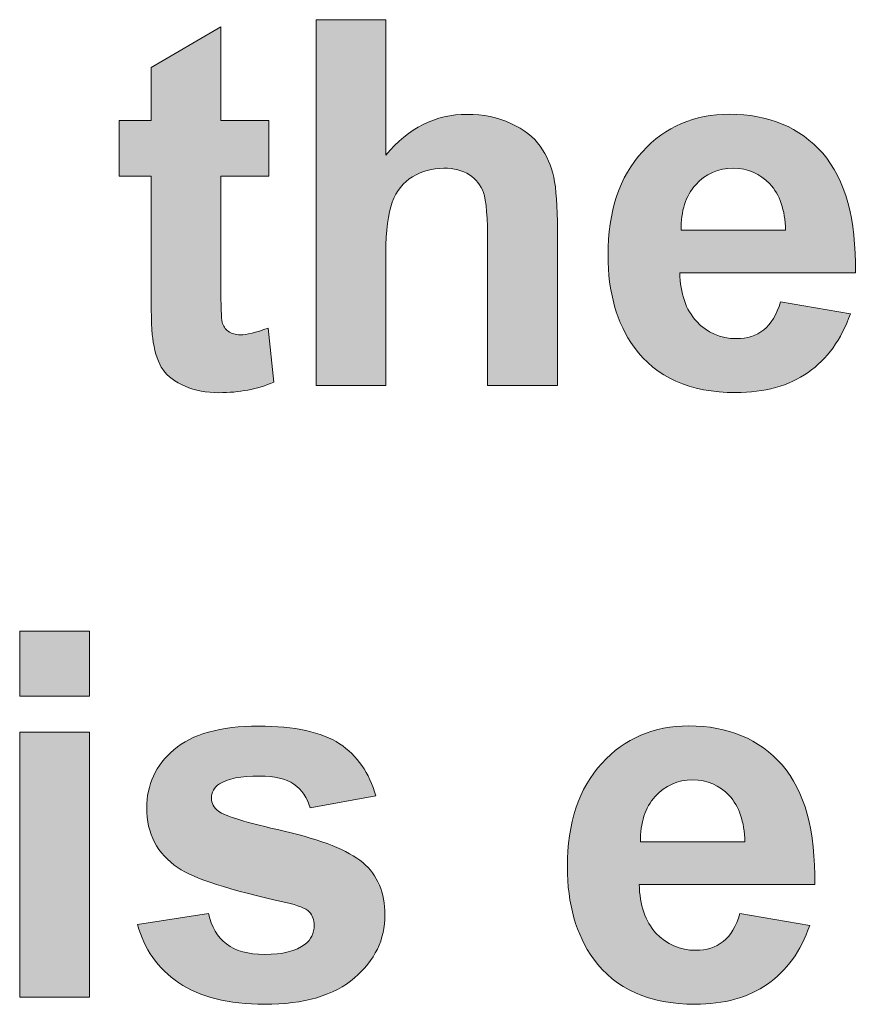
# Model space of a CAD drawing. Units: millimetres. Extents: x 0 to 482, y -150 to 88.
# Drawn here: x 179 to 183, y -99 to -94 of the extents above; entities that cross this region are included whole.
import ezdxf

# ---------------------------------------------------------------- set-up
doc = ezdxf.new("R2010")
doc.units = ezdxf.units.MM
doc.layers.add('CAP448-Back', color=7, linetype='Continuous', lineweight=15)

# ---------------------------------------------------------------- blocks, each defined once
blk = doc.blocks.new('CAP448-Back')
at = {"layer": 'CAP448-Back', "linetype": 'Continuous', "true_color": 0xbbbaba}
h = blk.add_hatch(color=9, dxfattribs=at)
h.dxf.hatch_style = 1
edge = h.paths.add_edge_path()
edge.add_line((157.8264, 54.9088), (157.8264, 54.175))
edge.add_line((157.8264, 54.175), (157.4405, 54.175))
edge.add_line((157.4405, 54.175), (157.4405, 56.1975))
edge.add_line((157.4405, 56.1975), (157.8264, 56.1975))
edge.add_line((157.8264, 56.1975), (157.8264, 55.4496))
edge.add_spline(control_points=[(157.8264, 55.4496), (157.9513, 55.5992), (158.1012, 55.6743), (158.2755, 55.6743)], knot_values=[0, 0, 0, 0, 1, 1, 1, 1], degree=3, periodic=0)
edge.add_spline(control_points=[(158.2755, 55.6743), (158.3644, 55.6743), (158.4452, 55.6577), (158.5175, 55.6246)], knot_values=[0, 0, 0, 0, 1, 1, 1, 1], degree=3, periodic=0)
edge.add_spline(control_points=[(158.5175, 55.6246), (158.5891, 55.5914), (158.6431, 55.5487), (158.6794, 55.4979)], knot_values=[0, 0, 0, 0, 1, 1, 1, 1], degree=3, periodic=0)
edge.add_spline(control_points=[(158.6794, 55.4979), (158.7158, 55.4464), (158.7408, 55.3889), (158.7546, 55.3265)], knot_values=[0, 0, 0, 0, 1, 1, 1, 1], degree=3, periodic=0)
edge.add_spline(control_points=[(158.7546, 55.3265), (158.7676, 55.2637), (158.7747, 55.1667), (158.7747, 55.0351)], knot_values=[0, 0, 0, 0, 1, 1, 1, 1], degree=3, periodic=0)
edge.add_line((158.7747, 55.0351), (158.7747, 54.175))
edge.add_line((158.7747, 54.175), (158.3887, 54.175))
edge.add_line((158.3887, 54.175), (158.3887, 54.9487))
edge.add_spline(control_points=[(158.3887, 54.9487), (158.3887, 55.1028), (158.381, 55.2002), (158.3662, 55.2415)], knot_values=[0, 0, 0, 0, 1, 1, 1, 1], degree=3, periodic=0)
edge.add_spline(control_points=[(158.3662, 55.2415), (158.3513, 55.2827), (158.3252, 55.3159), (158.2882, 55.3399)], knot_values=[0, 0, 0, 0, 1, 1, 1, 1], degree=3, periodic=0)
edge.add_spline(control_points=[(158.2882, 55.3399), (158.2501, 55.3639), (158.2032, 55.3766), (158.1467, 55.3766)], knot_values=[0, 0, 0, 0, 1, 1, 1, 1], degree=3, periodic=0)
edge.add_spline(control_points=[(158.1467, 55.3766), (158.0822, 55.3766), (158.0243, 55.3607), (157.9735, 55.3297)], knot_values=[0, 0, 0, 0, 1, 1, 1, 1], degree=3, periodic=0)
edge.add_spline(control_points=[(157.9735, 55.3297), (157.922, 55.2986), (157.8853, 55.251), (157.8617, 55.1886)], knot_values=[0, 0, 0, 0, 1, 1, 1, 1], degree=3, periodic=0)
edge.add_spline(control_points=[(157.8617, 55.1886), (157.838, 55.1251), (157.8264, 55.0323), (157.8264, 54.9088)], knot_values=[0, 0, 0, 0, 1, 1, 1, 1], degree=3, periodic=0)
h = blk.add_hatch(color=9, dxfattribs=at)
h.dxf.hatch_style = 1
edge = h.paths.add_edge_path()
edge.add_line((156.5282, 54.6901), (156.5282, 55.3321))
edge.add_line((156.5282, 55.3321), (156.3518, 55.3321))
edge.add_line((156.3518, 55.3321), (156.3518, 55.6408))
edge.add_line((156.3518, 55.6408), (156.5282, 55.6408))
edge.add_line((156.5282, 55.6408), (156.5282, 55.9326))
edge.add_line((156.5282, 55.9326), (156.9141, 56.1587))
edge.add_line((156.9141, 56.1587), (156.9141, 55.6408))
edge.add_line((156.9141, 55.6408), (157.1787, 55.6408))
edge.add_line((157.1787, 55.6408), (157.1787, 55.6412))
edge.add_line((157.1787, 55.6412), (157.1787, 55.3325))
edge.add_line((157.1787, 55.3325), (156.9141, 55.3325))
edge.add_line((156.9141, 55.3325), (156.9141, 54.7366))
edge.add_spline(control_points=[(156.9141, 54.7366), (156.9141, 54.6153), (156.9162, 54.5451), (156.9215, 54.525)], knot_values=[0, 0, 0, 0, 1, 1, 1, 1], degree=3, periodic=0)
edge.add_spline(control_points=[(156.9215, 54.525), (156.9265, 54.5049), (156.9378, 54.4883), (156.9554, 54.4752)], knot_values=[0, 0, 0, 0, 1, 1, 1, 1], degree=3, periodic=0)
edge.add_spline(control_points=[(156.9554, 54.4752), (156.9734, 54.4629), (156.9953, 54.4558), (157.021, 54.4558)], knot_values=[0, 0, 0, 0, 1, 1, 1, 1], degree=3, periodic=0)
edge.add_spline(control_points=[(157.021, 54.4558), (157.0566, 54.4558), (157.1082, 54.4682), (157.1759, 54.4929)], knot_values=[0, 0, 0, 0, 1, 1, 1, 1], degree=3, periodic=0)
edge.add_line((157.1759, 54.4929), (157.2062, 54.1937))
edge.add_spline(control_points=[(157.2062, 54.1937), (157.1166, 54.1553), (157.0161, 54.1359), (156.9032, 54.1359)], knot_values=[0, 0, 0, 0, 1, 1, 1, 1], degree=3, periodic=0)
edge.add_spline(control_points=[(156.9032, 54.1359), (156.834, 54.1359), (156.772, 54.1475), (156.7162, 54.1718)], knot_values=[0, 0, 0, 0, 1, 1, 1, 1], degree=3, periodic=0)
edge.add_spline(control_points=[(156.7162, 54.1718), (156.6608, 54.1951), (156.6199, 54.2255), (156.5945, 54.2629)], knot_values=[0, 0, 0, 0, 1, 1, 1, 1], degree=3, periodic=0)
edge.add_spline(control_points=[(156.5945, 54.2629), (156.5684, 54.3006), (156.5504, 54.3511), (156.5405, 54.4153)], knot_values=[0, 0, 0, 0, 1, 1, 1, 1], degree=3, periodic=0)
edge.add_spline(control_points=[(156.5405, 54.4153), (156.5324, 54.4608), (156.5282, 54.5525), (156.5282, 54.6901)], knot_values=[0, 0, 0, 0, 1, 1, 1, 1], degree=3, periodic=0)
h = blk.add_hatch(color=9, dxfattribs=at)
h.dxf.hatch_style = 1
edge = h.paths.add_edge_path(flags=16)
edge.add_line((159.458, 55.0347), (160.0355, 55.0347))
edge.add_spline(control_points=[(160.0355, 55.0347), (160.0327, 55.1462), (160.0038, 55.2312), (159.9487, 55.2898)], knot_values=[0, 0, 0, 0, 1, 1, 1, 1], degree=3, periodic=0)
edge.add_spline(control_points=[(159.9487, 55.2898), (159.8937, 55.3477), (159.8267, 55.3766), (159.7483, 55.3766)], knot_values=[0, 0, 0, 0, 1, 1, 1, 1], degree=3, periodic=0)
edge.add_spline(control_points=[(159.7483, 55.3766), (159.6633, 55.3766), (159.5938, 55.3462), (159.5391, 55.2849)], knot_values=[0, 0, 0, 0, 1, 1, 1, 1], degree=3, periodic=0)
edge.add_spline(control_points=[(159.5391, 55.2849), (159.4841, 55.2235), (159.4566, 55.1402), (159.458, 55.0347)], knot_values=[0, 0, 0, 0, 1, 1, 1, 1], degree=3, periodic=0)
edge = h.paths.add_edge_path()
edge.add_line((160.4214, 54.7984), (159.4513, 54.7984))
edge.add_spline(control_points=[(159.4513, 54.7984), (159.4541, 54.6834), (159.4841, 54.5945), (159.5434, 54.5303)], knot_values=[0, 0, 0, 0, 1, 1, 1, 1], degree=3, periodic=0)
edge.add_spline(control_points=[(159.5434, 54.5303), (159.6026, 54.4661), (159.6757, 54.4347), (159.7639, 54.4347)], knot_values=[0, 0, 0, 0, 1, 1, 1, 1], degree=3, periodic=0)
edge.add_spline(control_points=[(159.7639, 54.4347), (159.8238, 54.4347), (159.8743, 54.4512), (159.9149, 54.483)], knot_values=[0, 0, 0, 0, 1, 1, 1, 1], degree=3, periodic=0)
edge.add_spline(control_points=[(159.9149, 54.483), (159.9561, 54.5147), (159.9865, 54.5663), (160.008, 54.6379)], knot_values=[0, 0, 0, 0, 1, 1, 1, 1], degree=3, periodic=0)
edge.add_line((160.008, 54.6379), (160.3939, 54.5715))
edge.add_spline(control_points=[(160.3939, 54.5715), (160.3442, 54.4301), (160.2662, 54.3218), (160.16, 54.248)], knot_values=[0, 0, 0, 0, 1, 1, 1, 1], degree=3, periodic=0)
edge.add_spline(control_points=[(160.16, 54.248), (160.0535, 54.1736), (159.9205, 54.1366), (159.7603, 54.1366)], knot_values=[0, 0, 0, 0, 1, 1, 1, 1], degree=3, periodic=0)
edge.add_spline(control_points=[(159.7603, 54.1366), (159.507, 54.1366), (159.3197, 54.2198), (159.1984, 54.3874)], knot_values=[0, 0, 0, 0, 1, 1, 1, 1], degree=3, periodic=0)
edge.add_spline(control_points=[(159.1984, 54.3874), (159.1021, 54.5211), (159.0544, 54.6904), (159.0544, 54.8947)], knot_values=[0, 0, 0, 0, 1, 1, 1, 1], degree=3, periodic=0)
edge.add_spline(control_points=[(159.0544, 54.8947), (159.0544, 55.1385), (159.1176, 55.3293), (159.2446, 55.468)], knot_values=[0, 0, 0, 0, 1, 1, 1, 1], degree=3, periodic=0)
edge.add_spline(control_points=[(159.2446, 55.468), (159.3712, 55.6059), (159.531, 55.6747), (159.7254, 55.6747)], knot_values=[0, 0, 0, 0, 1, 1, 1, 1], degree=3, periodic=0)
edge.add_spline(control_points=[(159.7254, 55.6747), (159.9431, 55.6747), (160.1149, 55.6031), (160.2408, 55.4591)], knot_values=[0, 0, 0, 0, 1, 1, 1, 1], degree=3, periodic=0)
edge.add_spline(control_points=[(160.2408, 55.4591), (160.3664, 55.3152), (160.4267, 55.0954), (160.4214, 54.7984)], knot_values=[0, 0, 0, 0, 1, 1, 1, 1], degree=3, periodic=0)
h = blk.add_hatch(color=9, dxfattribs=at)
h.dxf.hatch_style = 1
h.paths.add_polyline_path([(155.8022, 52.8168), (156.1881, 52.8168), (156.1881, 52.4584), (155.8022, 52.4584)])
h = blk.add_hatch(color=9, dxfattribs=at)
h.dxf.hatch_style = 1
h.paths.add_polyline_path([(155.8022, 52.2601), (156.1881, 52.2601), (156.1881, 50.794), (155.8022, 50.794)])
h = blk.add_hatch(color=9, dxfattribs=at)
h.dxf.hatch_style = 1
edge = h.paths.add_edge_path()
edge.add_line((157.7714, 51.907), (157.4077, 51.8407))
edge.add_spline(control_points=[(157.4077, 51.8407), (157.3918, 51.8978), (157.3622, 51.9412), (157.3177, 51.9716)], knot_values=[0, 0, 0, 0, 1, 1, 1, 1], degree=3, periodic=0)
edge.add_spline(control_points=[(157.3177, 51.9716), (157.2736, 52.0019), (157.2108, 52.0171), (157.1286, 52.0171)], knot_values=[0, 0, 0, 0, 1, 1, 1, 1], degree=3, periodic=0)
edge.add_spline(control_points=[(157.1286, 52.0171), (157.0252, 52.0171), (156.9515, 52.0026), (156.9067, 51.9737)], knot_values=[0, 0, 0, 0, 1, 1, 1, 1], degree=3, periodic=0)
edge.add_spline(control_points=[(156.9067, 51.9737), (156.8771, 51.9536), (156.8619, 51.9268), (156.8619, 51.894)], knot_values=[0, 0, 0, 0, 1, 1, 1, 1], degree=3, periodic=0)
edge.add_spline(control_points=[(156.8619, 51.894), (156.8619, 51.8661), (156.875, 51.8421), (156.9011, 51.8227)], knot_values=[0, 0, 0, 0, 1, 1, 1, 1], degree=3, periodic=0)
edge.add_spline(control_points=[(156.9011, 51.8227), (156.936, 51.7966), (157.0574, 51.7592), (157.2648, 51.7119)], knot_values=[0, 0, 0, 0, 1, 1, 1, 1], degree=3, periodic=0)
edge.add_spline(control_points=[(157.2648, 51.7119), (157.4722, 51.6643), (157.6172, 51.6064), (157.6991, 51.5384)], knot_values=[0, 0, 0, 0, 1, 1, 1, 1], degree=3, periodic=0)
edge.add_spline(control_points=[(157.6991, 51.5384), (157.7805, 51.4689), (157.8211, 51.3722), (157.8211, 51.2491)], knot_values=[0, 0, 0, 0, 1, 1, 1, 1], degree=3, periodic=0)
edge.add_spline(control_points=[(157.8211, 51.2491), (157.8211, 51.114), (157.7654, 50.9972), (157.6528, 50.9012)], knot_values=[0, 0, 0, 0, 1, 1, 1, 1], degree=3, periodic=0)
edge.add_spline(control_points=[(157.6528, 50.9012), (157.541, 50.8042), (157.3752, 50.7552), (157.1554, 50.7552)], knot_values=[0, 0, 0, 0, 1, 1, 1, 1], degree=3, periodic=0)
edge.add_spline(control_points=[(157.1554, 50.7552), (156.9565, 50.7552), (156.7988, 50.7951), (156.682, 50.8744)], knot_values=[0, 0, 0, 0, 1, 1, 1, 1], degree=3, periodic=0)
edge.add_spline(control_points=[(156.682, 50.8744), (156.5659, 50.9531), (156.4901, 51.0607), (156.4541, 51.1962)], knot_values=[0, 0, 0, 0, 1, 1, 1, 1], degree=3, periodic=0)
edge.add_line((156.4541, 51.1962), (156.8453, 51.2568))
edge.add_spline(control_points=[(156.8453, 51.2568), (156.8619, 51.1831), (156.8951, 51.1267), (156.9455, 51.0886)], knot_values=[0, 0, 0, 0, 1, 1, 1, 1], degree=3, periodic=0)
edge.add_spline(control_points=[(156.9455, 51.0886), (156.9953, 51.0501), (157.0651, 51.0307), (157.1554, 51.0307)], knot_values=[0, 0, 0, 0, 1, 1, 1, 1], degree=3, periodic=0)
edge.add_spline(control_points=[(157.1554, 51.0307), (157.2549, 51.0307), (157.329, 51.0494), (157.3794, 51.0872)], knot_values=[0, 0, 0, 0, 1, 1, 1, 1], degree=3, periodic=0)
edge.add_spline(control_points=[(157.3794, 51.0872), (157.4133, 51.1126), (157.4302, 51.1478), (157.4302, 51.1919)], knot_values=[0, 0, 0, 0, 1, 1, 1, 1], degree=3, periodic=0)
edge.add_spline(control_points=[(157.4302, 51.1919), (157.4302, 51.2216), (157.4207, 51.2463), (157.4024, 51.2664)], knot_values=[0, 0, 0, 0, 1, 1, 1, 1], degree=3, periodic=0)
edge.add_spline(control_points=[(157.4024, 51.2664), (157.383, 51.2851), (157.3399, 51.3024), (157.2725, 51.3179)], knot_values=[0, 0, 0, 0, 1, 1, 1, 1], degree=3, periodic=0)
edge.add_spline(control_points=[(157.2725, 51.3179), (156.96, 51.3874), (156.7614, 51.4516), (156.6778, 51.5087)], knot_values=[0, 0, 0, 0, 1, 1, 1, 1], degree=3, periodic=0)
edge.add_spline(control_points=[(156.6778, 51.5087), (156.5621, 51.5881), (156.5042, 51.6989), (156.5042, 51.8407)], knot_values=[0, 0, 0, 0, 1, 1, 1, 1], degree=3, periodic=0)
edge.add_spline(control_points=[(156.5042, 51.8407), (156.5042, 51.968), (156.5539, 52.0756), (156.6545, 52.1624)], knot_values=[0, 0, 0, 0, 1, 1, 1, 1], degree=3, periodic=0)
edge.add_spline(control_points=[(156.6545, 52.1624), (156.755, 52.2492), (156.9109, 52.2926), (157.1219, 52.2926)], knot_values=[0, 0, 0, 0, 1, 1, 1, 1], degree=3, periodic=0)
edge.add_spline(control_points=[(157.1219, 52.2926), (157.323, 52.2926), (157.4722, 52.2601), (157.5696, 52.1956)], knot_values=[0, 0, 0, 0, 1, 1, 1, 1], degree=3, periodic=0)
edge.add_spline(control_points=[(157.5696, 52.1956), (157.6673, 52.13), (157.735, 52.0344), (157.7714, 51.907)], knot_values=[0, 0, 0, 0, 1, 1, 1, 1], degree=3, periodic=0)
h = blk.add_hatch(color=9, dxfattribs=at)
h.dxf.hatch_style = 1
edge = h.paths.add_edge_path(flags=16)
edge.add_line((159.2333, 51.6537), (159.8111, 51.6537))
edge.add_spline(control_points=[(159.8111, 51.6537), (159.808, 51.7652), (159.779, 51.8502), (159.7244, 51.9088)], knot_values=[0, 0, 0, 0, 1, 1, 1, 1], degree=3, periodic=0)
edge.add_spline(control_points=[(159.7244, 51.9088), (159.6697, 51.9666), (159.6023, 51.9956), (159.5236, 51.9956)], knot_values=[0, 0, 0, 0, 1, 1, 1, 1], degree=3, periodic=0)
edge.add_spline(control_points=[(159.5236, 51.9956), (159.4393, 51.9956), (159.3698, 51.9652), (159.3148, 51.9038)], knot_values=[0, 0, 0, 0, 1, 1, 1, 1], degree=3, periodic=0)
edge.add_spline(control_points=[(159.3148, 51.9038), (159.2597, 51.8425), (159.2326, 51.7592), (159.2333, 51.6537)], knot_values=[0, 0, 0, 0, 1, 1, 1, 1], degree=3, periodic=0)
edge = h.paths.add_edge_path()
edge.add_line((160.1967, 51.4174), (159.2266, 51.4174))
edge.add_spline(control_points=[(159.2266, 51.4174), (159.2294, 51.3031), (159.2601, 51.2135), (159.319, 51.1492)], knot_values=[0, 0, 0, 0, 1, 1, 1, 1], degree=3, periodic=0)
edge.add_spline(control_points=[(159.319, 51.1492), (159.3779, 51.0857), (159.4517, 51.0536), (159.5395, 51.0536)], knot_values=[0, 0, 0, 0, 1, 1, 1, 1], degree=3, periodic=0)
edge.add_spline(control_points=[(159.5395, 51.0536), (159.5995, 51.0536), (159.6499, 51.0702), (159.6908, 51.102)], knot_values=[0, 0, 0, 0, 1, 1, 1, 1], degree=3, periodic=0)
edge.add_spline(control_points=[(159.6908, 51.102), (159.7314, 51.1337), (159.7625, 51.1852), (159.7833, 51.2568)], knot_values=[0, 0, 0, 0, 1, 1, 1, 1], degree=3, periodic=0)
edge.add_line((159.7833, 51.2568), (160.1692, 51.1905))
edge.add_spline(control_points=[(160.1692, 51.1905), (160.1198, 51.0491), (160.0419, 50.9408), (159.9357, 50.867)], knot_values=[0, 0, 0, 0, 1, 1, 1, 1], degree=3, periodic=0)
edge.add_spline(control_points=[(159.9357, 50.867), (159.8291, 50.7926), (159.6958, 50.7555), (159.536, 50.7555)], knot_values=[0, 0, 0, 0, 1, 1, 1, 1], degree=3, periodic=0)
edge.add_spline(control_points=[(159.536, 50.7555), (159.2827, 50.7555), (159.0953, 50.8395), (158.9736, 51.0064)], knot_values=[0, 0, 0, 0, 1, 1, 1, 1], degree=3, periodic=0)
edge.add_spline(control_points=[(158.9736, 51.0064), (158.8777, 51.1408), (158.8297, 51.3094), (158.8297, 51.5137)], knot_values=[0, 0, 0, 0, 1, 1, 1, 1], degree=3, periodic=0)
edge.add_spline(control_points=[(158.8297, 51.5137), (158.8297, 51.7574), (158.8929, 51.9483), (159.0199, 52.0869)], knot_values=[0, 0, 0, 0, 1, 1, 1, 1], degree=3, periodic=0)
edge.add_spline(control_points=[(159.0199, 52.0869), (159.1465, 52.2249), (159.307, 52.2937), (159.5007, 52.2937)], knot_values=[0, 0, 0, 0, 1, 1, 1, 1], degree=3, periodic=0)
edge.add_spline(control_points=[(159.5007, 52.2937), (159.7184, 52.2937), (159.8905, 52.222), (160.0161, 52.0781)], knot_values=[0, 0, 0, 0, 1, 1, 1, 1], degree=3, periodic=0)
edge.add_spline(control_points=[(160.0161, 52.0781), (160.142, 51.9349), (160.202, 51.7144), (160.1967, 51.4174)], knot_values=[0, 0, 0, 0, 1, 1, 1, 1], degree=3, periodic=0)
at = {"layer": 'CAP448-Back'}
for points in [[(157.8264, 54.9088), (157.8264, 54.175), (157.4405, 54.175), (157.4405, 56.1975), (157.8264, 56.1975), (157.8264, 56.1975)], [(157.8264, 56.1975), (157.8264, 55.4496)], [(156.5282, 54.6901), (156.5282, 55.3321), (156.3518, 55.3321), (156.3518, 55.6408), (156.5282, 55.6408), (156.5282, 55.9326), (156.9141, 56.1587), (156.9141, 55.6408), (157.1787, 55.6408), (157.1787, 55.6412)], [(157.1787, 55.6412), (157.1787, 55.3325), (156.9141, 55.3325), (156.9141, 54.7366)], [(158.7747, 55.0351), (158.7747, 54.175), (158.3887, 54.175), (158.3887, 54.9487)], [(159.458, 55.0347), (160.0355, 55.0347), (160.0355, 55.0347)], [(160.4214, 54.7984), (159.4513, 54.7984)], [(160.008, 54.6379), (160.3939, 54.5715)], [(157.1759, 54.4929), (157.2062, 54.1937)], [(155.8022, 52.8168), (156.1881, 52.8168), (156.1881, 52.4584), (155.8022, 52.4584), (155.8022, 52.8168), (155.8022, 52.8168)], [(155.8022, 52.2601), (156.1881, 52.2601), (156.1881, 50.794), (155.8022, 50.794), (155.8022, 52.2601), (155.8022, 52.2601)], [(157.7714, 51.907), (157.4077, 51.8407)], [(159.2333, 51.6537), (159.8111, 51.6537), (159.8111, 51.6537)], [(160.1967, 51.4174), (159.2266, 51.4174)], [(156.4541, 51.1962), (156.8453, 51.2568)], [(159.7833, 51.2568), (160.1692, 51.1905)]]:
    blk.add_lwpolyline(points, dxfattribs=at)
for points in [[(157.8264, 55.4496), (157.9513, 55.5992), (158.1012, 55.6743), (158.2755, 55.6743)], [(158.2755, 55.6743), (158.3644, 55.6743), (158.4452, 55.6577), (158.5175, 55.6246)], [(158.5175, 55.6246), (158.5891, 55.5914), (158.6431, 55.5487), (158.6794, 55.4979)], [(159.2446, 55.468), (159.3712, 55.6059), (159.531, 55.6747), (159.7254, 55.6747)], [(159.7254, 55.6747), (159.9431, 55.6747), (160.1149, 55.6031), (160.2408, 55.4591)], [(158.6794, 55.4979), (158.7158, 55.4464), (158.7408, 55.3889), (158.7546, 55.3265)], [(159.0544, 54.8947), (159.0544, 55.1385), (159.1176, 55.3293), (159.2446, 55.468)], [(160.2408, 55.4591), (160.3664, 55.3152), (160.4267, 55.0954), (160.4214, 54.7984)], [(158.1467, 55.3766), (158.0822, 55.3766), (158.0243, 55.3607), (157.9735, 55.3297)], [(158.2882, 55.3399), (158.2501, 55.3639), (158.2032, 55.3766), (158.1467, 55.3766)], [(159.7483, 55.3766), (159.6633, 55.3766), (159.5938, 55.3462), (159.5391, 55.2849)], [(159.9487, 55.2898), (159.8937, 55.3477), (159.8267, 55.3766), (159.7483, 55.3766)], [(157.9735, 55.3297), (157.922, 55.2986), (157.8853, 55.251), (157.8617, 55.1886)], [(158.3662, 55.2415), (158.3513, 55.2827), (158.3252, 55.3159), (158.2882, 55.3399)], [(158.7546, 55.3265), (158.7676, 55.2637), (158.7747, 55.1667), (158.7747, 55.0351)], [(158.3887, 54.9487), (158.3887, 55.1028), (158.381, 55.2002), (158.3662, 55.2415)], [(159.5391, 55.2849), (159.4841, 55.2235), (159.4566, 55.1402), (159.458, 55.0347)], [(160.0355, 55.0347), (160.0327, 55.1462), (160.0038, 55.2312), (159.9487, 55.2898)], [(157.8617, 55.1886), (157.838, 55.1251), (157.8264, 55.0323), (157.8264, 54.9088)], [(159.1984, 54.3874), (159.1021, 54.5211), (159.0544, 54.6904), (159.0544, 54.8947)], [(159.4513, 54.7984), (159.4541, 54.6834), (159.4841, 54.5945), (159.5434, 54.5303)], [(156.9141, 54.7366), (156.9141, 54.6153), (156.9162, 54.5451), (156.9215, 54.525)], [(156.5405, 54.4153), (156.5324, 54.4608), (156.5282, 54.5525), (156.5282, 54.6901)], [(159.9149, 54.483), (159.9561, 54.5147), (159.9865, 54.5663), (160.008, 54.6379)], [(160.3939, 54.5715), (160.3442, 54.4301), (160.2662, 54.3218), (160.16, 54.248)], [(156.9215, 54.525), (156.9265, 54.5049), (156.9378, 54.4883), (156.9554, 54.4752)], [(157.021, 54.4558), (157.0566, 54.4558), (157.1082, 54.4682), (157.1759, 54.4929)], [(159.5434, 54.5303), (159.6026, 54.4661), (159.6757, 54.4347), (159.7639, 54.4347)], [(159.7639, 54.4347), (159.8238, 54.4347), (159.8743, 54.4512), (159.9149, 54.483)], [(156.9554, 54.4752), (156.9734, 54.4629), (156.9953, 54.4558), (157.021, 54.4558)], [(156.5945, 54.2629), (156.5684, 54.3006), (156.5504, 54.3511), (156.5405, 54.4153)], [(159.7603, 54.1366), (159.507, 54.1366), (159.3197, 54.2198), (159.1984, 54.3874)], [(156.7162, 54.1718), (156.6608, 54.1951), (156.6199, 54.2255), (156.5945, 54.2629)], [(160.16, 54.248), (160.0535, 54.1736), (159.9205, 54.1366), (159.7603, 54.1366)], [(156.9032, 54.1359), (156.834, 54.1359), (156.772, 54.1475), (156.7162, 54.1718)], [(157.2062, 54.1937), (157.1166, 54.1553), (157.0161, 54.1359), (156.9032, 54.1359)], [(156.6545, 52.1624), (156.755, 52.2492), (156.9109, 52.2926), (157.1219, 52.2926)], [(157.1219, 52.2926), (157.323, 52.2926), (157.4722, 52.2601), (157.5696, 52.1956)], [(159.0199, 52.0869), (159.1465, 52.2249), (159.307, 52.2937), (159.5007, 52.2937)], [(159.5007, 52.2937), (159.7184, 52.2937), (159.8905, 52.222), (160.0161, 52.0781)], [(157.5696, 52.1956), (157.6673, 52.13), (157.735, 52.0344), (157.7714, 51.907)], [(156.5042, 51.8407), (156.5042, 51.968), (156.5539, 52.0756), (156.6545, 52.1624)], [(158.8297, 51.5137), (158.8297, 51.7574), (158.8929, 51.9483), (159.0199, 52.0869)], [(160.0161, 52.0781), (160.142, 51.9349), (160.202, 51.7144), (160.1967, 51.4174)], [(157.1286, 52.0171), (157.0252, 52.0171), (156.9515, 52.0026), (156.9067, 51.9737)], [(157.3177, 51.9716), (157.2736, 52.0019), (157.2108, 52.0171), (157.1286, 52.0171)], [(159.5236, 51.9956), (159.4393, 51.9956), (159.3698, 51.9652), (159.3148, 51.9038)], [(159.7244, 51.9088), (159.6697, 51.9666), (159.6023, 51.9956), (159.5236, 51.9956)], [(156.9067, 51.9737), (156.8771, 51.9536), (156.8619, 51.9268), (156.8619, 51.894)], [(157.4077, 51.8407), (157.3918, 51.8978), (157.3622, 51.9412), (157.3177, 51.9716)], [(156.8619, 51.894), (156.8619, 51.8661), (156.875, 51.8421), (156.9011, 51.8227)], [(159.3148, 51.9038), (159.2597, 51.8425), (159.2326, 51.7592), (159.2333, 51.6537)], [(159.8111, 51.6537), (159.808, 51.7652), (159.779, 51.8502), (159.7244, 51.9088)], [(156.6778, 51.5087), (156.5621, 51.5881), (156.5042, 51.6989), (156.5042, 51.8407)], [(156.9011, 51.8227), (156.936, 51.7966), (157.0574, 51.7592), (157.2648, 51.7119)], [(157.2648, 51.7119), (157.4722, 51.6643), (157.6172, 51.6064), (157.6991, 51.5384)], [(157.2725, 51.3179), (156.96, 51.3874), (156.7614, 51.4516), (156.6778, 51.5087)], [(157.6991, 51.5384), (157.7805, 51.4689), (157.8211, 51.3722), (157.8211, 51.2491)], [(158.9736, 51.0064), (158.8777, 51.1408), (158.8297, 51.3094), (158.8297, 51.5137)], [(159.2266, 51.4174), (159.2294, 51.3031), (159.2601, 51.2135), (159.319, 51.1492)], [(157.4024, 51.2664), (157.383, 51.2851), (157.3399, 51.3024), (157.2725, 51.3179)], [(156.8453, 51.2568), (156.8619, 51.1831), (156.8951, 51.1267), (156.9455, 51.0886)], [(157.4302, 51.1919), (157.4302, 51.2216), (157.4207, 51.2463), (157.4024, 51.2664)], [(157.8211, 51.2491), (157.8211, 51.114), (157.7654, 50.9972), (157.6528, 50.9012)], [(159.6908, 51.102), (159.7314, 51.1337), (159.7625, 51.1852), (159.7833, 51.2568)], [(156.682, 50.8744), (156.5659, 50.9531), (156.4901, 51.0607), (156.4541, 51.1962)], [(157.3794, 51.0872), (157.4133, 51.1126), (157.4302, 51.1478), (157.4302, 51.1919)], [(160.1692, 51.1905), (160.1198, 51.0491), (160.0419, 50.9408), (159.9357, 50.867)], [(159.319, 51.1492), (159.3779, 51.0857), (159.4517, 51.0536), (159.5395, 51.0536)], [(156.9455, 51.0886), (156.9953, 51.0501), (157.0651, 51.0307), (157.1554, 51.0307)], [(157.1554, 51.0307), (157.2549, 51.0307), (157.329, 51.0494), (157.3794, 51.0872)], [(159.5395, 51.0536), (159.5995, 51.0536), (159.6499, 51.0702), (159.6908, 51.102)], [(159.536, 50.7555), (159.2827, 50.7555), (159.0953, 50.8395), (158.9736, 51.0064)], [(157.6528, 50.9012), (157.541, 50.8042), (157.3752, 50.7552), (157.1554, 50.7552)], [(157.1554, 50.7552), (156.9565, 50.7552), (156.7988, 50.7951), (156.682, 50.8744)], [(159.9357, 50.867), (159.8291, 50.7926), (159.6958, 50.7555), (159.536, 50.7555)]]:
    blk.add_open_spline(points, degree=3, dxfattribs=at)

msp = doc.modelspace()

# ---------------------------------------------------------------- block references
msp.add_blockref('CAP448-Back', (23.05, -150))

doc.saveas('drawing.dxf')
